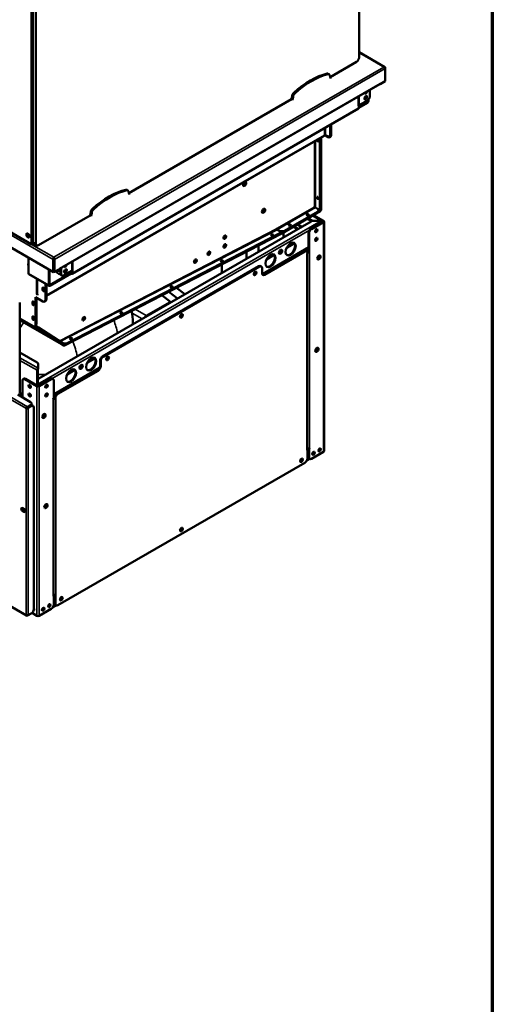
# Model space of a CAD drawing. Units: millimetres. Extents: x 65 to 5840, y 100 to 4100.
# Drawn here: x 5442 to 5840, y 2511 to 3342 of the extents above; entities that cross this region are included whole.
import ezdxf

# ---------------------------------------------------------------- set-up
doc = ezdxf.new("R2010")
doc.units = ezdxf.units.MM
doc.header["$LTSCALE"] = 20
for name, color, linetype, lineweight in [('Border (ISO)', 7, 'Continuous', 70), ('Visible (ISO)', 7, 'Continuous', 50), ('Visible Narrow (ISO)', 7, 'Continuous', 35)]:
    doc.layers.add(name, color=color, linetype=linetype, lineweight=lineweight)

# ---------------------------------------------------------------- blocks, each defined once
blk = doc.blocks.new('Borders Default Border')
at = {"layer": 'Border (ISO)', "flags": 128}
blk.add_lwpolyline([(5, 5), (5, 205), (292, 205), (292, 5), (5, 5)], dxfattribs=at)

msp = doc.modelspace()

# ---------------------------------------------------------------- linework, layer by layer
at = {"layer": 'Visible (ISO)'}
for p, q in [((4701.6, 3572.44), (5470.08, 3128.76)), ((5727.69, 3309.88), (5727.69, 3568.05)), ((5452.26, 3154.38), (5452.26, 3413.79)), ((5452.77, 3154.09), (5452.77, 3413.49)), ((5452.77, 3154.09), (5452.77, 3412.27)), ((5455.31, 3410.8), (5455.31, 3152.62)), ((5749.42, 3301.79), (5727.69, 3314.34)), ((5703.36, 3293.38), (5725.57, 3306.2)), ((5748.46, 3301.83), (5748.46, 3301.9)), ((5749.82, 3300.46), (5749.82, 3301.12)), ((5749.82, 3300.46), (5749.82, 3289.88)), ((5702.54, 3295.69), (5701.7, 3296.18)), ((5703.51, 3292.49), (5703.13, 3294.72)), ((5703.51, 3292.24), (5703.51, 3292.49)), ((5475.22, 3131.39), (5745.26, 3287.29)), ((5736.84, 3277.29), (5736.84, 3282.43)), ((5745.37, 3287.38), (5745.48, 3287.44)), ((5745.54, 3287.41), (5745.43, 3287.47)), ((5745.53, 3287.9), (5745.53, 3287.9)), ((5745.53, 3287.9), (5745.54, 3287.9)), ((5749.82, 3289.88), (5745.54, 3287.41)), ((5745.54, 3287.9), (5745.54, 3287.41)), ((5533.65, 3195.4), (5670.84, 3274.61)), ((5671.21, 3277.27), (5670.84, 3274.61)), ((5671.69, 3274.12), (5670.84, 3274.61)), ((5672.06, 3276.78), (5671.69, 3274.12)), ((5735.78, 3274.56), (5735.78, 3273.27)), ((5727.16, 3266.7), (5485.8, 3127.35)), ((5671.69, 3274.12), (5671.69, 3273.87)), ((5727.93, 3269.7), (5727.01, 3269.17)), ((5727.44, 3269.41), (5727.01, 3269.16)), ((5727.01, 3269.16), (5727.01, 3269.17)), ((5727.01, 3269.16), (5727.01, 3269.16)), ((5727.43, 3269.41), (5727.44, 3269.41)), ((5727.44, 3267.96), (5734.84, 3272.24)), ((5734.84, 3271.65), (5727.44, 3267.37)), ((5727.44, 3267.31), (5727.44, 3269.41)), ((5734.71, 3273.61), (5727.93, 3269.7)), ((5735.27, 3272.97), (5735.27, 3274.02)), ((5703.21, 3252.87), (5703.21, 3244.65)), ((5703.63, 3253.12), (5703.63, 3244.89)), ((5703.72, 3253.17), (5703.72, 3243.96)), ((5704.14, 3244.21), (5704.14, 3253.41)), ((5464.35, 3108.79), (5698.3, 3243.86)), ((5694.72, 3241.79), (5694.72, 3183.48)), ((5695.15, 3242.04), (5695.15, 3183.72)), ((5695.23, 3181.25), (5695.23, 3242.09)), ((5695.66, 3242.33), (5695.66, 3181.5)), ((5698.64, 3244.45), (5701.6, 3242.74)), ((5701.09, 3243.42), (5699.39, 3244.4)), ((5702.59, 3243.27), (5703.01, 3243.52)), ((5703.1, 3242.59), (5703.52, 3242.83)), ((5692.62, 3240.09), (5692.62, 3240.58)), ((5693.05, 3240.5), (5693.05, 3240.15)), ((5532.84, 3197.71), (5531.99, 3198.2)), ((5533.8, 3194.51), (5533.43, 3196.74)), ((5533.8, 3194.26), (5533.8, 3194.51)), ((5692.62, 3191.59), (5692.62, 3192.26)), ((5693.05, 3192), (5693.05, 3191.65)), ((5690, 3183.62), (5690.06, 3183.72)), ((5690.85, 3183.13), (5690, 3183.62)), ((5690.91, 3183.23), (5690.06, 3183.72)), ((5690.85, 3183.13), (5692.54, 3182.15)), ((5690.91, 3183.23), (5692.6, 3182.26)), ((5457.43, 3151.4), (5501.13, 3176.63)), ((5501.51, 3179.29), (5501.13, 3176.63)), ((5501.98, 3176.14), (5501.13, 3176.63)), ((5502.36, 3178.8), (5501.98, 3176.14)), ((5501.98, 3176.14), (5501.98, 3175.89)), ((5662.58, 3161.91), (5694.81, 3180.52)), ((5694.81, 3180.03), (5662.58, 3161.42)), ((5664.81, 3163.69), (5692.54, 3179.7)), ((5664.81, 3163.2), (5692.54, 3179.21)), ((5684.29, 3176.97), (5683.73, 3176.65)), ((5688.79, 3176.55), (5696.46, 3172.13)), ((5688.83, 3176.58), (5697.27, 3171.7)), ((5689.34, 3176.87), (5697.78, 3172)), ((5693.42, 3180.93), (5693.42, 3180.44)), ((5694.1, 3182.11), (5694.53, 3182.35)), ((5451.32, 3152.23), (5423.49, 3168.3)), ((5687.25, 3171.5), (5457.72, 3038.98)), ((5669.03, 3168.16), (5668.73, 3167.99)), ((5670.05, 3168.12), (5669.69, 3168.32)), ((5675.72, 3164.84), (5672.11, 3166.93)), ((5672.62, 3167.22), (5676.23, 3165.14)), ((5687.25, 3172), (5684.08, 3173.83)), ((5684.58, 3174.13), (5687.25, 3172.59)), ((5697.27, 3171.21), (5687.17, 3165.38)), ((5697.78, 3170.92), (5687.68, 3165.09)), ((5689.37, 3172.08), (5695.77, 3172.08)), ((5695.77, 3172.01), (5689.37, 3172.01)), ((5695.77, 3172.01), (5695.77, 3172.08)), ((5696.46, 3171.33), (5696.76, 3171.51)), ((5698.17, 3171.46), (5698.17, 2977.56)), ((5662.53, 3161.4), (5479.4, 3066.75)), ((5479.42, 3067.25), (5662.55, 3161.9)), ((5481.6, 3068.38), (5660.32, 3160.75)), ((5481.62, 3068.88), (5660.34, 3161.25)), ((5653.47, 3160.06), (5653.65, 3160.15)), ((5654.14, 3159.91), (5653.81, 3159.74)), ((5658.24, 3165.3), (5658.53, 3165.45)), ((5658.24, 3165.3), (5658.24, 3165.3)), ((5658.45, 3165.41), (5658.53, 3165.45)), ((5658.45, 3165.41), (5658.45, 3165.41)), ((5660.34, 3163.57), (5658.64, 3164.55)), ((5660.57, 3163.69), (5658.87, 3164.67)), ((5661.22, 3162.34), (5661.19, 3161.84)), ((5663.94, 3158.04), (5663.94, 3162.21)), ((5685.05, 3161.71), (5685.05, 3147.02)), ((5685.56, 3161.41), (5685.56, 3146.72)), ((5452.88, 3153.01), (5453.39, 3152.72)), ((5453.71, 3152.53), (5453.19, 3152.23)), ((5453.39, 3152.72), (5455.93, 3151.25)), ((5642.94, 3145.92), (5642.94, 3151.27)), ((5646.06, 3126.99), (5685.05, 3149.5)), ((5666.7, 3149.25), (5673.2, 3153)), ((5691.51, 3156.73), (5690.87, 3156.73)), ((5691.54, 3156.79), (5690.91, 3156.79)), ((5470.31, 3141.31), (5470.43, 3141.31)), ((5470.31, 3140.73), (5470.31, 3141.31)), ((5470.43, 3140.73), (5470.43, 3141.31)), ((5601.36, 3145), (5600.58, 3145.45)), ((5632.93, 3146.1), (5632.93, 3140.14)), ((5647.55, 3126.83), (5681.49, 3146.42)), ((5682, 3146.13), (5648.06, 3126.53)), ((5649.73, 3139.46), (5656.23, 3143.2)), ((5660.24, 3145.52), (5662.39, 3146.76)), ((5679.45, 3145.35), (5679.45, 3146.27)), ((5679.96, 3146.07), (5679.96, 3146.56)), ((5679.99, 3146.08), (5680.5, 3146.38)), ((5680.3, 3146.76), (5680.3, 3146.72)), ((5680.3, 3146.26), (5680.3, 3146.72)), ((5682.42, 3147.94), (5684.12, 3146.96)), ((5682.93, 3148.24), (5684.63, 3147.26)), ((5682.99, 3146.57), (5683.5, 3146.28)), ((5683.69, 3144.17), (5684.12, 3144.42)), ((5683.69, 3144.17), (5683.69, 3144.17)), ((5683.69, 3144.17), (5683.69, 3144.17)), ((5684.08, 2979.12), (5684.08, 3144.4)), ((5684.12, 3144.9), (5684.12, 3144.42)), ((5685.05, 3147.02), (5685.56, 3146.72)), ((5685.56, 3146.72), (5685.99, 3146.97)), ((5685.98, 3146.97), (5685.99, 3146.96)), ((5685.99, 3146.96), (5685.98, 3146.96)), ((5685.99, 3146.97), (5685.99, 3146.96)), ((5449.09, 3140.87), (5449.09, 3127.5)), ((5469.8, 3139.45), (5469.8, 3129.36)), ((5470.43, 3140.73), (5470.31, 3140.73)), ((5470.31, 3140.73), (5470.31, 3139.75)), ((5470.31, 3139.75), (5470.31, 3129.65)), ((5470.43, 3137.98), (5470.31, 3137.91)), ((5470.31, 3134.18), (5470.43, 3134.11)), ((5470.43, 3133.99), (5470.31, 3134.06)), ((5470.43, 3140.73), (5470.43, 3139.75)), ((5470.43, 3139.75), (5470.43, 3129.16)), ((5470.94, 3128.87), (5470.94, 3139.45)), ((5643.3, 3133.69), (5511.53, 3057.6)), ((5512.04, 3057.31), (5643.81, 3133.39)), ((5589.72, 3139.33), (5589.93, 3139.21)), ((5611.1, 3138.16), (5611.28, 3138.26)), ((5611.77, 3138.02), (5611.44, 3137.85)), ((5611.93, 3138.08), (5611.93, 3137.77)), ((5611.93, 3135.24), (5611.93, 3128.01)), ((5645.31, 3133.54), (5644.8, 3133.83)), ((5663.94, 3136.29), (5663.94, 3137.31)), ((5466.47, 3117.02), (5449.37, 3126.9)), ((5466.2, 3117.63), (5466.2, 3131)), ((5466.71, 3130.7), (5466.71, 3117.92)), ((5467.13, 3117.68), (5485.08, 3128.04)), ((5485.08, 3127.45), (5467.13, 3117.09)), ((5470.43, 3129.16), (5470.94, 3128.87)), ((5470.74, 3128.82), (5470.88, 3128.91)), ((5475.22, 3131.34), (5470.94, 3128.87)), ((5474.7, 3127.37), (5473, 3128.35)), ((5475.22, 3131.34), (5475.22, 3131.84)), ((5475.22, 3131.84), (5475.23, 3131.84)), ((5475.23, 3131.84), (5475.23, 3131.83)), ((5475.97, 3130.06), (5476.16, 3129.95)), ((5476.16, 3129.36), (5475.97, 3129.47)), ((5476.16, 3131.93), (5476.16, 3127.38)), ((5476.67, 3132.22), (5476.67, 3127.08)), ((5477.29, 3125.71), (5476.78, 3126)), ((5478.79, 3125.86), (5485.58, 3129.78)), ((5485.08, 3128.04), (5485.14, 3128)), ((5485.08, 3127.45), (5485.08, 3128.04)), ((5485.14, 3127.42), (5485.08, 3127.45)), ((5485.56, 3128.25), (5485.56, 3129.77)), ((5485.58, 3129.78), (5486.5, 3130.31)), ((5486.5, 3130.3), (5486.07, 3130.06)), ((5486.07, 3130.06), (5486.07, 3130.06)), ((5486.07, 3130.06), (5486.07, 3127.95)), ((5486.5, 3130.31), (5486.5, 3130.31)), ((5486.5, 3130.31), (5486.5, 3130.3)), ((5486.5, 3130.3), (5486.5, 3130.31)), ((5645.93, 3127.76), (5645.93, 3132.17)), ((5456.2, 3110.46), (5456.2, 3122.95)), ((5456.5, 3110.29), (5456.5, 3122.78)), ((5463.42, 3118.79), (5463.42, 3105.22)), ((5463.84, 3105.47), (5463.84, 3118.54)), ((5463.93, 3118.49), (5463.93, 3106.5)), ((5464.35, 3118.25), (5464.35, 3106.74)), ((5568.74, 3116.26), (5568.92, 3116.36)), ((5460.81, 3113.91), (5460.81, 3115.23)), ((5461.23, 3115.47), (5461.23, 3114.15)), ((5462.21, 3114.42), (5462.21, 3113.1)), ((5569.07, 3103.27), (5561.5, 3109.18)), ((5574.56, 3106.44), (5567.25, 3112.15)), ((5569.4, 3116.12), (5569.08, 3115.95)), ((5580.92, 3110.11), (5573.91, 3115.59)), ((5441.87, 3026.72), (5441.87, 3102.65)), ((5452.32, 3102.15), (5452.32, 3103.47)), ((5452.75, 3103.72), (5452.75, 3102.39)), ((5453.72, 3102.66), (5453.72, 3101.34)), ((5454.93, 3082.39), (5454.93, 3107.67)), ((5454.93, 3107.67), (5461.29, 3104)), ((5455.35, 3107.43), (5455.35, 3082.64)), ((5455.44, 3105.45), (5455.44, 3085.11)), ((5455.86, 3105.69), (5455.86, 3085.36)), ((5462.79, 3103.85), (5463.22, 3104.09)), ((5526.37, 3094.37), (5526.55, 3094.46)), ((5527.03, 3094.22), (5526.71, 3094.05)), ((5441.87, 3088.06), (5478.84, 3066.71)), ((5452.32, 3089.61), (5452.32, 3090.93)), ((5452.75, 3091.17), (5452.75, 3089.85)), ((5453.72, 3090.12), (5453.72, 3088.8)), ((5537.11, 3084.82), (5537.11, 3086.14)), ((5478.83, 3066.72), (5455.16, 3081.85)), ((5455.47, 3082.37), (5479.14, 3067.24)), ((5457.33, 3080.31), (5456.54, 3080.81)), ((5457.05, 3081.39), (5477.66, 3068.2)), ((5457.36, 3081.9), (5477.97, 3068.72)), ((5457.94, 3080), (5458.73, 3079.5)), ((5472.23, 3070.78), (5471.44, 3071.28)), ((5472.84, 3070.47), (5473.63, 3069.97)), ((5475.38, 3070.82), (5475.45, 3070.83)), ((5478.42, 3068.41), (5478.11, 3067.89)), ((5484, 3072.47), (5484.18, 3072.56)), ((5484.67, 3072.32), (5484.34, 3072.15)), ((5441.87, 3060.84), (5456.34, 3052.48)), ((5457.22, 3051.25), (5457.22, 3047.56)), ((5498.57, 3052.18), (5505.06, 3055.93)), ((5509.41, 3049.52), (5509.41, 3053.93)), ((5509.92, 3053.64), (5509.92, 3049.23)), ((5456.29, 3045.95), (5456.29, 3033.06)), ((5456.8, 3032.78), (5456.8, 3046.24)), ((5457.22, 3046.97), (5457.22, 3047.56)), ((5470.29, 3025.51), (5509.01, 3047.87)), ((5473.34, 3026.25), (5507.28, 3045.85)), ((5507.79, 3045.55), (5473.85, 3025.96)), ((5481.6, 3042.38), (5488.09, 3046.13)), ((5492.11, 3048.45), (5494.25, 3049.69)), ((5443.98, 3037.13), (5443.98, 3023.02)), ((5444.61, 3038.5), (5445.12, 3038.79)), ((5456.2, 3032.52), (5446.11, 3038.35)), ((5456.71, 3032.82), (5446.62, 3038.65)), ((5456.84, 3037.76), (5456.84, 3034.07)), ((5456.84, 3034.07), (5456.84, 3033.48)), ((5467.66, 3038.65), (5457.56, 3032.82)), ((5468.17, 3038.35), (5458.07, 3032.52)), ((5469.67, 3038.5), (5469.16, 3038.79)), ((5470.29, 3037.13), (5470.29, 3022.43)), ((5440, 3025.32), (5450.84, 3019.06)), ((5441.85, 3026.6), (5443.98, 3025.36)), ((5457.26, 3032.72), (5457.26, 3032.74)), ((5450.84, 3016.61), (5448.29, 3015.14)), ((5451.72, 3017.25), (5451.72, 3017.84)), ((5469.86, 3022.19), (5470.29, 3022.43)), ((5469.86, 3022.19), (5469.86, 3022.18)), ((5469.86, 3022.18), (5469.86, 3022.19)), ((5470.25, 2855.77), (5470.25, 3022.41)), ((5470.25, 3022.06), (5470.29, 3022.04)), ((5470.29, 3022.63), (5470.8, 3022.33)), ((5471.22, 3022.58), (5471.22, 3022.09)), ((5471.22, 3022.09), (5471.73, 3021.8)), ((5471.73, 3021.8), (5471.73, 3022.28)), ((5471.73, 3021.8), (5472.16, 3022.05)), ((5472.16, 3022.05), (5472.16, 3022.04)), ((5472.16, 3022.04), (5472.16, 3022.04)), ((5472.16, 3022.04), (5472.16, 3022.04)), ((5446.94, 3013.77), (5447.45, 3014.06)), ((5447, 3013.67), (5446.94, 3013.77)), ((5447.51, 3013.96), (5447, 3013.67)), ((5447.45, 3014.06), (5448.29, 3014.55)), ((5447.45, 3014.06), (5447.51, 3013.96)), ((5447.51, 3013.96), (5448.35, 3014.45)), ((5448.29, 3014.55), (5450.84, 3016.02)), ((5448.35, 3014.45), (5450.9, 3015.92)), ((5448.86, 3014.15), (5451.41, 3015.62)), ((5452.4, 3016.07), (5452.91, 3015.77)), ((5453.53, 3014.4), (5453.53, 2844.25)), ((5684.12, 2978.82), (5683.69, 2978.58)), ((5683.69, 2978.58), (5683.69, 2978.58)), ((5683.69, 2978.58), (5683.69, 2978.58)), ((5684.01, 2978.88), (5684.12, 2978.82)), ((5684.12, 2980), (5684.08, 2980.03)), ((5684.12, 2978.82), (5684.12, 2971.48)), ((5685.05, 2979.78), (5685.05, 2972.71)), ((5685.56, 2979.76), (5685.45, 2979.82)), ((5685.99, 2980), (5685.56, 2979.76)), ((5685.56, 2979.76), (5685.56, 2972.41)), ((5685.98, 2980), (5685.99, 2980.01)), ((5685.98, 2980), (5685.99, 2980)), ((5685.99, 2980.01), (5685.99, 2980)), ((5697.78, 2977.02), (5687.68, 2971.19)), ((5693.76, 2979.33), (5694.22, 2979.07)), ((5682, 2967.81), (5473.85, 2847.63)), ((5683.59, 2969.55), (5686.17, 2971.04)), ((5686.18, 2971.04), (5685.67, 2971.33)), ((5283.43, 2933.51), (5447.51, 2838.78)), ((5444.02, 2929.55), (5444.02, 2927.91)), ((5444.05, 2929.53), (5445.36, 2928.77)), ((5445.36, 2926.37), (5444.05, 2927.13)), ((5444.56, 2927.43), (5445.87, 2926.67)), ((5470.29, 2855.47), (5469.86, 2855.22)), ((5469.86, 2855.22), (5469.86, 2855.23)), ((5469.86, 2855.23), (5469.86, 2855.23)), ((5470.18, 2855.53), (5470.29, 2855.47)), ((5470.29, 2856.45), (5470.25, 2856.47)), ((5470.29, 2855.47), (5470.29, 2848.12)), ((5471.22, 2856.23), (5471.22, 2849.15)), ((5471.73, 2856.2), (5471.62, 2856.27)), ((5472.16, 2856.45), (5471.73, 2856.2)), ((5471.73, 2848.86), (5471.73, 2856.2)), ((5472.16, 2856.45), (5472.16, 2856.46)), ((5472.16, 2856.46), (5472.16, 2856.45)), ((5472.16, 2856.45), (5472.16, 2856.45)), ((5468.17, 2844.45), (5458.07, 2838.62)), ((5469.68, 2846.05), (5472.26, 2847.54)), ((5472.35, 2847.49), (5471.84, 2847.78)), ((5446.94, 2839.56), (5447, 2839.6)), ((5448.29, 2838.78), (5448.86, 2839.11)), ((5451.41, 2840.58), (5448.86, 2839.11)), ((5456.2, 2838.62), (5452.02, 2841.03))]:
    msp.add_line(p, q, dxfattribs=at)
msp.add_arc((5495.11, 3086.14), 42, 0, 13.53381, dxfattribs=at)
for centre, major_axis, ratio, start_param, end_param in [((5725.57, 3308.65), (-1.5, -2.6), 0.57735, 0.785398, 2.356194), ((5686.75, 3233.33), (-35.02, -60.65), 0.57735, 3.639341, 4.214641), ((5687.6, 3232.84), (-35.02, -60.65), 0.57735, 3.639341, 4.214641), ((5700.2, 3293.58), (1.5, 2.6), 0.57735, 0, 0.497748), ((5701.04, 3293.09), (1.5, 2.6), 0.57735, 5.67232, 6.780934), ((5744.6, 3288.43), (0.66, -1.14), 0.57735, 0, 0.785398), ((5673.3, 3278.05), (-1.5, -2.6), 0.57735, 4.214641, 5.323254), ((5674.15, 3277.56), (-1.5, -2.6), 0.57735, 4.214641, 5.323254), ((5733.36, 3280.79), (-0.82, -1.43), 0.57735, 5.778276, 8.358891), ((5732.85, 3281.09), (-0.82, -1.43), 0.57735, 0.313674, 1.562157), ((5732.85, 3276.19), (-0.82, -1.43), 0.57735, 0.313674, 2.827918), ((5734.71, 3276.06), (-1.5, -2.6), 0.57735, 0.785398, 2.356194), ((5726.5, 3267.84), (0.66, -1.14), 0.57735, 0, 0.785398), ((5734.84, 3272.73), (-0.66, -1.14), 0.57735, 0.785398, 2.356194), ((5734.84, 3272.73), (0.3, 0.52), 0.57735, 3.926991, 5.497787), ((5698.97, 3244.16), (-0.6, 0), 0.57735, 3.926991, 5.497787), ((5701.09, 3245.87), (1.5, -2.6), 0.57735, 5.497787, 7.068583), ((5701.6, 3245.19), (1.5, -2.6), 0.57735, 5.497787, 7.068583), ((5701.51, 3246.12), (1.5, -2.6), 0.57735, 0, 0.785398), ((5702.02, 3245.43), (1.5, -2.6), 0.57735, 0, 0.785398), ((5692.82, 3239.87), (0.495, -0.857), 0.57735, 3.913829, 8.652541), ((5693.24, 3240.12), (0.495, -0.857), 0.57735, 3.913829, 5.840298), ((5693.75, 3239.75), (0.495, -0.857), 0.57735, 3.926991, 4.998224), ((5630.09, 3203.82), (-0.96, -1.66), 0.57735, 0.648711, 2.462197), ((5629.79, 3203.99), (0.96, 1.66), 0.57735, 4.009705, 5.390544), ((5630.83, 3203.35), (-0.96, -1.66), 0.57735, 0.22281, 2.918783), ((5517.04, 3135.35), (-35.02, -60.65), 0.57735, 3.639341, 4.214641), ((5517.89, 3134.86), (-35.02, -60.65), 0.57735, 3.639341, 4.214641), ((5530.49, 3195.6), (1.5, 2.6), 0.57735, 0, 0.497748), ((5531.34, 3195.11), (1.5, 2.6), 0.57735, 5.67232, 6.780934), ((5693.24, 3191.62), (0.495, -0.857), 0.57735, 3.584479, 5.840298), ((5693.75, 3191.25), (0.495, -0.857), 0.57735, 3.926991, 4.998224), ((5692.6, 3184.7), (1.5, -2.6), 0.57735, 5.497787, 7.068583), ((5693.03, 3184.95), (1.5, -2.6), 0.57735, 0, 0.785398), ((5503.6, 3180.07), (-1.5, -2.6), 0.57735, 4.214641, 5.323254), ((5504.44, 3179.58), (-1.5, -2.6), 0.57735, 4.214641, 5.323254), ((5646.02, 3181.16), (-0.96, -1.66), 0.57735, 0.66711, 2.474482), ((5645.72, 3181.33), (0.96, 1.66), 0.57735, 4.025777, 5.399001), ((5646.78, 3180.72), (-0.96, -1.66), 0.57735, 0.22281, 2.918783), ((5684.27, 3176.64), (-0.99, 0), 0.57735, 3.584479, 5.840298), ((5684.99, 3176.56), (-0.99, 0), 0.57735, 4.909235, 5.497787), ((5690.42, 3180.93), (3, 0), 0.57735, 5.497787, 7.068583), ((5690.42, 3180.44), (3, 0), 0.57735, 5.497787, 6.283185), ((5694.81, 3181.01), (-0.6, -1.04), 0.57735, 0.785398, 2.356194), ((5694.81, 3181.01), (0.3, 0.52), 0.57735, 3.926991, 5.497787), ((5669.27, 3167.98), (-0.99, 0), 0.57735, 3.584479, 5.840298), ((5669.73, 3167.75), (-0.99, 0), 0.57735, 4.311822, 5.497787), ((5689.37, 3173.81), (-3, 0), 0.57735, 0.785398, 1.570796), ((5689.37, 3170.28), (3, 0), 0.57735, 1.570796, 2.356194), ((5689.37, 3173.22), (3, 0), 0.57735, 3.926991, 4.158137), ((5695.83, 3170.97), (1.32, 0), 0.57735, 0.208467, 0.785398), ((5696.85, 3171.46), (0.6, 0), 0.57735, 5.497787, 7.068583), ((5696.85, 3171.46), (1.32, 0), 0.57735, 5.497787, 7.068583), ((5449.08, 3159.99), (0.96, -1.66), 0.57735, 3.409968, 6.01481), ((5449.29, 3160.36), (0.96, -1.66), 0.57735, 3.718496, 5.961301), ((5450.14, 3160.85), (0.96, -1.66), 0.57735, 4.269371, 5.28182), ((5614.11, 3158.43), (-0.82, -1.43), 0.57735, 0.260051, 2.881542), ((5654.26, 3159.71), (-0.989, 0.044), 0.546343, 3.624725, 5.800053), ((5654.84, 3159.51), (-0.989, 0.044), 0.546343, 4.572386, 5.522632), ((5658.66, 3165.05), (-0.275, 0.533), 0.606775, 0.812985, 2.383782), ((5658.87, 3165.16), (-0.3, 0.52), 0.57735, 0.785398, 2.356194), ((5658.2, 3161.97), (3, -0.13), 0.546343, 5.522632, 6.283185), ((5658.22, 3162.48), (3, -0.13), 0.546343, 5.522632, 7.093428), ((5662.69, 3164.92), (-3, 0), 0.57735, 0.785398, 2.356194), ((5662.69, 3164.43), (3, 0), 0.57735, 4.114847, 5.497787), ((5662.58, 3162.4), (-0.6, -1.04), 0.57735, 0.733038, 0.785398), ((5662.58, 3162.4), (0.3, 0.52), 0.57735, 3.874631, 3.926991), ((5687.17, 3162.93), (-1.5, -2.6), 0.57735, 3.926991, 5.497787), ((5687.68, 3162.64), (1.5, 2.6), 0.57735, 0.785398, 2.356194), ((5690.65, 3164.3), (-0.75, -1.3), 0.57735, 0.72611, 2.372936), ((5691.12, 3164.23), (-0.74, 1.27), 0.57735, 1.867021, 2.101288), ((5691.16, 3164.21), (-0.75, 1.3), 0.57735, 1.831865, 2.058306), ((5691.12, 3163.99), (-0.73, -1.27), 0.57735, 0.353665, 2.787928), ((5691.63, 3164.52), (0.74, -1.27), 0.57735, 4.706159, 5.120048), ((5690.65, 3163.91), (-0.75, 1.3), 0.57735, 4.53424, 4.905143), ((5452.26, 3152.77), (-1.32, 0), 0.57735, 0.785398, 2.356194), ((5454.38, 3155.61), (-1.5, -2.6), 0.57735, 5.497787, 6.283185), ((5454.89, 3155.31), (-1.5, -2.6), 0.57735, 5.497787, 6.283185), ((5454.89, 3155.31), (-1.5, -2.6), 0.57735, 5.497787, 6.283185), ((5457.43, 3153.85), (-1.5, -2.6), 0.57735, 5.497787, 7.068583), ((5614.11, 3151.08), (-0.82, -1.43), 0.57735, 0.260051, 2.881542), ((5669.52, 3148.43), (3, 5.2), 0.57735, 3.226548, 6.19823), ((5690.65, 3156.96), (-0.75, -1.3), 0.57735, 0.72611, 2.372936), ((5691.12, 3156.64), (-0.73, -1.27), 0.57735, 0.353665, 2.787928), ((5600.37, 3145.15), (0.82, 1.43), 0.57735, 3.638278, 5.734216), ((5600.67, 3144.98), (0.82, 1.43), 0.57735, 3.425858, 5.91718), ((5600.75, 3144.88), (-0.82, -1.43), 0.57735, 0.260051, 2.881542), ((5652.55, 3138.63), (3, 5.2), 0.57735, 3.226548, 6.19823), ((5661.04, 3146.13), (0.96, 1.66), 0.57735, 3.409968, 6.01481), ((5681.49, 3143.48), (-1.5, 2.6), 0.57735, 5.725586, 6.840784), ((5682.42, 3145.49), (-1.5, 2.6), 0.57735, 0.767491, 0.785398), ((5682, 3143.78), (-1.5, 2.6), 0.57735, 5.72545, 6.283185), ((5681.49, 3143.97), (1.5, 2.6), 0.57735, 0, 0.785398), ((5682, 3143.68), (1.5, 2.6), 0.57735, 5.497787, 7.068583), ((5682.42, 3145.49), (1.5, -2.6), 0.57735, 2.356194, 2.374102), ((5682.93, 3145.79), (-1.5, 2.6), 0.57735, 5.497787, 5.515694), ((5682.76, 3144.71), (1.32, 0), 0.57735, 5.497787, 5.59317), ((5685.05, 3147.5), (1.32, 0), 0.57735, 3.926991, 5.031022), ((5685.05, 3147.5), (0.6, 0), 0.57735, 3.926991, 4.712389), ((5685.05, 3147.5), (1.32, 0), 0.57735, 5.402405, 5.497787), ((5693.32, 3141.4), (-0.96, -1.66), 0.57735, 0.268375, 2.873218), ((5450.14, 3134.45), (-0.96, 1.66), 0.57735, 0.090792, 1.480004), ((5480.15, 3134.6), (-0.82, -1.43), 0.57735, 5.778276, 8.358891), ((5479.64, 3134.9), (-0.82, -1.43), 0.57735, 0.313674, 1.562157), ((5588.76, 3138.6), (0.82, 1.43), 0.57735, 3.75523, 5.614056), ((5589.27, 3138.3), (-0.82, -1.43), 0.57735, 0.236951, 2.631607), ((5589.3, 3138.22), (-0.82, -1.43), 0.57735, 0.260051, 2.881542), ((5611.89, 3137.81), (-0.989, 0.044), 0.546343, 3.624725, 5.800053), ((5612.47, 3137.61), (-0.989, 0.044), 0.546343, 4.572386, 5.522632), ((5643.3, 3131.24), (1.5, 2.6), 0.57735, 0, 0.785398), ((5643.81, 3130.94), (1.5, 2.6), 0.57735, 5.497787, 7.068583), ((5450.03, 3128.04), (-0.66, -1.14), 0.57735, 5.497787, 6.283185), ((5470.74, 3129.9), (-0.66, -1.14), 0.57735, 5.497787, 7.068583), ((5470.74, 3129.9), (-0.3, -0.52), 0.57735, 5.497787, 6.268869), ((5474.49, 3129.2), (-2.1, 0), 0.57735, 3.926991, 7.068583), ((5474.49, 3128.62), (-2.1, 0), 0.57735, 3.926991, 6.038309), ((5476.19, 3128.22), (-2.1, 0), 0.57735, 0.785398, 1.571953), ((5474.29, 3132.37), (-0.66, 1.14), 0.57735, 3.831608, 3.926991), ((5478.28, 3128.6), (-1.5, -2.6), 0.57735, 5.497787, 6.283185), ((5478.79, 3128.31), (-1.5, -2.6), 0.57735, 5.497787, 7.068583), ((5479.64, 3130), (-0.82, -1.43), 0.57735, 0.313674, 2.827918), ((5485.14, 3128.49), (0.3, -0.52), 0.57735, 5.497787, 7.068583), ((5485.14, 3128.49), (0.66, -1.14), 0.57735, 5.497787, 7.068583), ((5639.57, 3128), (-0.54, -0.935), 0.57735, 6.054861, 9.573144), ((5639.06, 3128.3), (-0.54, -0.935), 0.57735, 0.643484, 2.457298), ((5639.57, 3127.95), (-0.82, -1.43), 0.57735, 0.313674, 2.827918), ((5648.06, 3128.98), (-1.5, -2.6), 0.57735, 5.497787, 7.068583), ((5647.55, 3129.28), (-1.5, -2.6), 0.57735, 0.170531, 0.785398), ((5467.13, 3118.17), (-0.66, -1.14), 0.57735, 5.497787, 7.068583), ((5467.13, 3118.17), (-0.3, -0.52), 0.57735, 5.497787, 7.068583), ((5569.52, 3115.91), (-0.989, 0.044), 0.546343, 3.624725, 5.800053), ((5570.1, 3115.71), (-0.989, 0.044), 0.546343, 4.572386, 5.522632), ((5458.32, 3111.69), (-1.5, -2.6), 0.57735, 5.497787, 5.948814), ((5458.62, 3111.52), (-1.5, -2.6), 0.57735, 5.497787, 5.948814), ((5461.51, 3114.82), (-0.495, 0.857), 0.57735, 3.926991, 7.068583), ((5461.51, 3113.5), (0.495, -0.857), 0.57735, 3.926991, 7.068583), ((5461.93, 3115.07), (0.495, -0.857), 0.57735, 3.584479, 3.926991), ((5461.93, 3113.75), (0.495, -0.857), 0.57735, 3.926991, 5.840298), ((5462.02, 3114.95), (-0.495, 0.857), 0.57735, 0.292765, 2.632421), ((5462.44, 3115.19), (0.495, -0.857), 0.57735, 4.112718, 5.139649), ((5440.55, 3102.65), (1.32, 0), 0.57735, 5.497787, 7.068583), ((5453.02, 3103.07), (-0.495, 0.857), 0.57735, 3.926991, 7.068583), ((5453.02, 3101.74), (0.495, -0.857), 0.57735, 3.926991, 7.068583), ((5453.45, 3103.31), (0.495, -0.857), 0.57735, 3.584479, 3.926991), ((5453.45, 3101.99), (0.495, -0.857), 0.57735, 3.926991, 5.840298), ((5453.53, 3102.7), (-0.495, 0.857), 0.57735, 5.74864, 8.915606), ((5453.95, 3102.94), (0.495, -0.857), 0.57735, 3.584479, 5.15795), ((5453.32, 3106.67), (1.5, -2.6), 0.57735, 0.785398, 1.069192), ((5453.74, 3106.92), (-1.5, 2.6), 0.57735, 3.926991, 4.555926), ((5461.29, 3106.45), (1.5, -2.6), 0.57735, 5.497787, 7.068583), ((5461.72, 3106.69), (1.5, -2.6), 0.57735, 0, 0.785398), ((5462.23, 3107.97), (1.5, -2.6), 0.57735, 0.077838, 0.785398), ((5461.8, 3107.72), (1.5, -2.6), 0.57735, 0.501604, 0.785398), ((5453.02, 3090.53), (-0.495, 0.857), 0.57735, 3.926991, 7.068583), ((5453.45, 3090.77), (0.495, -0.857), 0.57735, 3.584479, 3.926991), ((5527.15, 3094.01), (-0.989, 0.044), 0.546343, 3.624725, 5.800053), ((5527.73, 3093.82), (-0.989, 0.044), 0.546343, 4.572386, 5.522632), ((5577.42, 3092.12), (-0.54, -0.935), 0.57735, 6.054861, 9.573144), ((5576.91, 3092.41), (-0.54, -0.935), 0.57735, 0.643484, 2.457298), ((5577.42, 3092.07), (-0.82, -1.43), 0.57735, 0.313674, 2.827918), ((5453.02, 3089.2), (0.495, -0.857), 0.57735, 3.926991, 7.068583), ((5453.45, 3089.45), (0.495, -0.857), 0.57735, 3.926991, 5.840298), ((5453.53, 3090.13), (-0.495, 0.857), 0.57735, 5.71025, 8.915606), ((5453.95, 3090.38), (0.495, -0.857), 0.57735, 3.584479, 5.15795), ((5453.74, 3086.58), (1.5, -2.6), 0.57735, 0.077915, 0.785398), ((5453.32, 3086.34), (1.5, -2.6), 0.57735, 0.501604, 0.785398), ((5455.23, 3083.13), (-2.58, 1.54), 0.021373, 3.757234, 4.67834), ((5494.7, 3089.98), (0.82, 1.43), 0.57735, 3.75523, 5.614056), ((5495.21, 3089.69), (-0.82, -1.43), 0.57735, 0.236951, 2.631607), ((5495.24, 3089.61), (-0.82, -1.43), 0.57735, 0.260051, 2.881542), ((5455.78, 3082.88), (-0.6, -1.04), 0.57735, 5.497787, 6.257005), ((5455.78, 3082.88), (-0.3, -0.52), 0.57735, 5.497787, 6.257005), ((5454.93, 3082.61), (2.58, -1.54), 0.021373, 0.615641, 1.255292), ((5457.24, 3080.41), (-0.85, 0.508), 0.021373, 3.757234, 6.898827), ((5458.03, 3079.9), (0.85, -0.508), 0.021373, 3.757234, 6.898827), ((5472.14, 3070.88), (-0.85, 0.508), 0.021373, 3.757234, 6.898827), ((5472.93, 3070.37), (0.85, -0.508), 0.021373, 3.757234, 6.898827), ((5475.8, 3070.58), (0.029, 0.638), 0.728061, 1.210392, 1.902713), ((5475.88, 3070.58), (0.029, 0.638), 0.728061, 1.210392, 2.007094), ((5475.54, 3069.43), (2.58, -1.54), 0.021373, 6.259176, 6.898827), ((5479.5, 3070.11), (-3, 0.13), 0.546343, 1.016645, 2.381039), ((5475.85, 3069.94), (2.58, -1.54), 0.021373, 0, 0.615641), ((5479.48, 3069.61), (3, -0.13), 0.546343, 4.319631, 5.522632), ((5479.44, 3067.75), (-0.6, -1.04), 0.57735, 6.257005, 7.016224), ((5479.44, 3067.75), (-0.3, -0.52), 0.57735, 6.257005, 7.016224), ((5484.78, 3072.12), (-0.989, 0.044), 0.546343, 3.624725, 5.800053), ((5485.37, 3071.92), (-0.989, 0.044), 0.546343, 4.572386, 5.522632), ((5691.63, 3063.43), (-0.96, -1.66), 0.57735, 0.268375, 2.873218), ((5454.22, 3051.25), (3, 0), 0.57735, 0, 0.785398), ((5492.9, 3049.06), (0.96, 1.66), 0.57735, 3.409968, 6.01481), ((5501.39, 3051.36), (3, 5.2), 0.57735, 3.226548, 6.19823), ((5511.53, 3055.16), (-1.5, -2.6), 0.57735, 3.926991, 5.497787), ((5512.04, 3054.86), (1.5, 2.6), 0.57735, 0.785398, 2.356194), ((5515.26, 3056.23), (-0.54, -0.935), 0.57735, 6.054861, 9.573144), ((5514.75, 3056.53), (-0.54, -0.935), 0.57735, 0.643484, 2.457298), ((5515.26, 3056.18), (-0.82, -1.43), 0.57735, 0.313674, 2.827918), ((5457.22, 3046.48), (-0.66, -1.14), 0.57735, 3.926991, 5.497787), ((5457.22, 3046.48), (0.3, 0.52), 0.57735, 0.785398, 2.356194), ((5484.42, 3041.56), (3, 5.2), 0.57735, 3.226548, 6.19823), ((5507.28, 3048.3), (-1.5, -2.6), 0.57735, 0.785398, 2.356194), ((5507.79, 3048), (1.5, 2.6), 0.57735, 3.926991, 5.497787), ((5446.11, 3035.9), (-1.5, 2.6), 0.57735, 5.497787, 7.068583), ((5446.62, 3036.2), (-1.5, 2.6), 0.57735, 5.497787, 6.283185), ((5450.56, 3032.69), (-0.74, 1.27), 0.57735, 0.353665, 2.787928), ((5451.07, 3032.94), (0.75, -1.3), 0.57735, 3.867703, 5.514529), ((5459.84, 3037.76), (-3, 0), 0.57735, 5.497787, 6.283185), ((5456.84, 3032.99), (0.66, -1.14), 0.57735, 1.174836, 2.356194), ((5456.84, 3032.99), (0.3, -0.52), 0.57735, 0.785398, 2.356194), ((5463.2, 3032.99), (-0.75, -1.3), 0.57735, 0.766206, 2.375387), ((5463.71, 3032.69), (-0.73, -1.27), 0.57735, 0.353665, 2.787928), ((5467.66, 3036.2), (1.5, 2.6), 0.57735, 0, 0.785398), ((5468.17, 3035.9), (1.5, 2.6), 0.57735, 5.497787, 7.068583), ((5440.55, 3026.72), (1.32, 0), 0.57735, 5.497787, 6.283185), ((5450.56, 3025.34), (-0.74, 1.27), 0.57735, 0.353665, 2.787928), ((5451.07, 3025.59), (0.75, -1.3), 0.57735, 3.867703, 5.514529), ((5457.14, 3033.06), (-1.32, 0), 0.57735, 0.785398, 2.356194), ((5457.14, 3033.06), (-0.6, 0), 0.57735, 0.785398, 2.356194), ((5463.2, 3025.64), (-0.75, -1.3), 0.57735, 0.766206, 2.375387), ((5463.71, 3025.34), (-0.73, -1.27), 0.57735, 0.353665, 2.787928), ((5473.34, 3023.8), (-1.5, -2.6), 0.57735, 3.926991, 5.497787), ((5473.85, 3023.51), (1.5, 2.6), 0.57735, 0.785398, 2.356194), ((5448.72, 3017.84), (3, 0), 0.57735, 5.497787, 7.068583), ((5448.72, 3017.25), (3, 0), 0.57735, 5.497787, 6.283185), ((5468.93, 3022.72), (1.32, 0), 0.57735, 5.497787, 5.59317), ((5471.22, 3022.58), (1.32, 0), 0.57735, 3.926991, 5.031022), ((5471.22, 3022.58), (0.6, 0), 0.57735, 3.926991, 4.712389), ((5471.22, 3022.58), (1.32, 0), 0.57735, 5.402405, 5.497787), ((5450.9, 3013.47), (1.5, 2.6), 0.57735, 0, 0.785398), ((5451.41, 3013.18), (1.5, 2.6), 0.57735, 5.497787, 7.068583), ((5461.51, 3007.56), (-0.96, -1.66), 0.57735, 0.268375, 2.873218), ((5452.26, 3007.27), (0.96, -1.66), 0.57735, 0.429977, 1.140819), ((5682.76, 2979.12), (1.32, 0), 0.57735, 5.497787, 6.283185), ((5685.05, 2980.54), (-1.32, 0), 0.57735, 0.785398, 2.356194), ((5688.28, 2976.38), (0.75, 1.3), 0.57735, 3.907799, 5.516979), ((5688.79, 2976.09), (-0.73, -1.27), 0.57735, 0.353665, 2.787928), ((5693.37, 2979.32), (0.75, 1.3), 0.57735, 3.907799, 5.516979), ((5693.88, 2979.03), (-0.73, -1.27), 0.57735, 0.353665, 2.787928), ((5692.37, 2977.62), (3, 0), 0.57735, 0.924674, 1.125538), ((5696.85, 2977.56), (1.32, 0), 0.57735, 5.497787, 6.283185), ((5678.6, 2970.21), (0.54, 0.935), 0.57735, 2.90323, 6.521548), ((5678.09, 2970.5), (0.54, 0.935), 0.57735, 3.771477, 5.653301), ((5678.6, 2970.21), (-0.82, -1.43), 0.57735, 0.313674, 2.827918), ((5682, 2970.26), (-1.5, -2.6), 0.57735, 0.785398, 2.356194), ((5687.17, 2973.93), (-1.5, -2.6), 0.57735, 5.497787, 6.283185), ((5687.68, 2973.64), (-1.5, -2.6), 0.57735, 5.497787, 7.068583), ((5444.05, 2928.33), (-0.74, 1.27), 0.57735, 5.497787, 8.63938), ((5444.56, 2928.63), (-0.74, 1.27), 0.57735, 0.353665, 2.356194), ((5443.98, 2927.54), (-2.88, 0), 0.57735, 4.699317, 4.87485), ((5445.36, 2927.57), (0.74, -1.27), 0.57735, 5.497787, 8.63938), ((5445.87, 2927.87), (0.73, -1.27), 0.57735, 5.497787, 5.929521), ((5463.2, 2931.55), (-0.96, -1.66), 0.57735, 0.268375, 2.873218), ((5577.42, 2911.79), (0.54, 0.935), 0.57735, 2.90323, 6.521548), ((5576.91, 2912.08), (0.54, 0.935), 0.57735, 3.771477, 5.653301), ((5577.42, 2911.79), (-0.82, -1.43), 0.57735, 0.313674, 2.827918), ((5468.93, 2855.77), (1.32, 0), 0.57735, 5.497787, 6.283185), ((5471.22, 2856.99), (-1.32, 0), 0.57735, 0.785398, 2.356194), ((5476.23, 2853.37), (0.54, 0.935), 0.57735, 2.90323, 6.521548), ((5475.72, 2853.66), (0.54, 0.935), 0.57735, 3.771477, 5.653301), ((5476.23, 2853.37), (-0.82, -1.43), 0.57735, 0.313674, 2.827918), ((5451.41, 2843.03), (-1.5, -2.6), 0.57735, 0.785398, 2.356194), ((5452.81, 2844.25), (0.74, -1.27), 0.57735, 5.952538, 7.87252), ((5453.32, 2844.55), (0.74, -1.27), 0.57735, 5.570774, 5.929521), ((5453.83, 2844.84), (0.75, -1.3), 0.57735, 5.189395, 5.516979), ((5460.45, 2844.84), (0.75, 1.3), 0.57735, 3.907799, 5.516979), ((5460.96, 2844.55), (-0.73, -1.27), 0.57735, 0.353665, 2.787928), ((5465.54, 2847.78), (0.75, 1.3), 0.57735, 3.907799, 5.516979), ((5466.05, 2847.49), (-0.73, -1.27), 0.57735, 0.353665, 2.787928), ((5468.17, 2846.9), (-1.5, -2.6), 0.57735, 0.785398, 2.356194), ((5473.34, 2850.38), (-1.5, -2.6), 0.57735, 5.497787, 6.283185), ((5473.85, 2850.08), (-1.5, -2.6), 0.57735, 5.497787, 7.068583), ((5457.14, 2839.16), (-1.32, 0), 0.57735, 0.785398, 2.356194)]:
    msp.add_ellipse(centre, major_axis=major_axis, ratio=ratio, start_param=start_param, end_param=end_param, dxfattribs=at)
for centre, major_axis, ratio in [((5733.36, 3275.89), (0.82, 1.43), 0.57735), ((5631.25, 3203.1), (-0.96, -1.66), 0.57735), ((5692.82, 3191.37), (-0.495, 0.857), 0.57735), ((5647.21, 3180.47), (-0.96, -1.66), 0.57735), ((5684.27, 3177.13), (-0.99, 0), 0.57735), ((5669.27, 3168.47), (-0.99, 0), 0.57735), ((5448.57, 3159.7), (-0.96, 1.66), 0.57735), ((5614.54, 3158.18), (0.82, 1.43), 0.57735), ((5654.28, 3160.21), (-0.989, 0.044), 0.546343), ((5691.63, 3163.69), (0.73, 1.27), 0.57735), ((5691.63, 3156.34), (0.73, 1.27), 0.57735), ((5614.54, 3150.83), (0.82, 1.43), 0.57735), ((5670.03, 3148.14), (-3, -5.2), 0.57735), ((5601.17, 3144.63), (0.82, 1.43), 0.57735), ((5653.06, 3138.34), (-3, -5.2), 0.57735), ((5661.55, 3145.84), (-0.96, -1.66), 0.57735), ((5693.83, 3141.11), (0.96, 1.66), 0.57735), ((5589.72, 3137.98), (-0.82, -1.43), 0.57735), ((5611.91, 3138.31), (-0.989, 0.044), 0.546343), ((5480.15, 3129.7), (-0.82, -1.43), 0.57735), ((5640.08, 3127.66), (0.82, 1.43), 0.57735), ((5569.54, 3116.41), (-0.989, 0.044), 0.546343), ((5527.17, 3094.52), (-0.989, 0.044), 0.546343), ((5577.92, 3091.78), (0.82, 1.43), 0.57735), ((5495.66, 3089.37), (-0.82, -1.43), 0.57735), ((5484.81, 3072.62), (-0.989, 0.044), 0.546343), ((5692.14, 3063.14), (0.96, 1.66), 0.57735), ((5493.41, 3048.76), (-0.96, -1.66), 0.57735), ((5501.9, 3051.06), (-3, -5.2), 0.57735), ((5515.77, 3055.89), (0.82, 1.43), 0.57735), ((5484.93, 3041.27), (-3, -5.2), 0.57735), ((5450.05, 3032.4), (-0.74, 1.27), 0.57735), ((5464.22, 3032.4), (-0.73, -1.27), 0.57735), ((5450.05, 3025.05), (-0.74, 1.27), 0.57735), ((5464.22, 3025.05), (-0.73, -1.27), 0.57735), ((5462.02, 3007.27), (-0.96, -1.66), 0.57735), ((5689.29, 2975.79), (0.73, 1.27), 0.57735), ((5694.39, 2978.73), (0.73, 1.27), 0.57735), ((5679.11, 2969.91), (0.82, 1.43), 0.57735), ((5463.71, 2931.26), (-0.96, -1.66), 0.57735), ((5577.92, 2911.49), (0.82, 1.43), 0.57735), ((5476.74, 2853.07), (0.82, 1.43), 0.57735), ((5461.46, 2844.25), (-0.73, -1.27), 0.57735), ((5466.56, 2847.19), (-0.73, -1.27), 0.57735)]:
    msp.add_ellipse(centre, major_axis=major_axis, ratio=ratio, dxfattribs=at)
for points, knots in [([(5749.82, 3301.12), (5749.82, 3301.51), (5749.52, 3301.83), (5749.08, 3301.92), (5748.89, 3301.95), (5748.68, 3301.95), (5748.46, 3301.9)], [-3.141593, -3.141593, -3.141593, -3.141593, -2.04607, -2.04607, -2.04607, -1.570796, -1.570796, -1.570796, -1.570796]), ([(5748.46, 3301.83), (5748.96, 3301.73), (5749.44, 3301.39), (5749.67, 3300.99), (5749.77, 3300.81), (5749.82, 3300.63), (5749.82, 3300.46)], [1.570796, 1.570796, 1.570796, 1.570796, 2.666319, 2.666319, 2.666319, 3.141593, 3.141593, 3.141593, 3.141593]), ([(5695.77, 3172.08), (5696.13, 3172.27), (5696.48, 3172.22), (5696.65, 3171.94), (5696.72, 3171.82), (5696.76, 3171.68), (5696.76, 3171.51)], [0, 0, 0, 0, 1.109068, 1.109068, 1.109068, 1.570796, 1.570796, 1.570796, 1.570796]), ([(5696.67, 3170.87), (5696.58, 3171.15), (5696.41, 3171.44), (5696.2, 3171.67), (5696.07, 3171.81), (5695.92, 3171.93), (5695.77, 3172.01)], [0.389438, 0.389438, 0.389438, 0.389438, 1.109068, 1.109068, 1.109068, 1.570796, 1.570796, 1.570796, 1.570796]), ([(5470.31, 3141.31), (5470.13, 3141.03), (5469.95, 3140.51), (5469.86, 3140.03), (5469.82, 3139.82), (5469.8, 3139.62), (5469.8, 3139.45)], [1.570796, 1.570796, 1.570796, 1.570796, 2.666319, 2.666319, 2.666319, 3.141593, 3.141593, 3.141593, 3.141593]), ([(5470.94, 3139.45), (5470.94, 3139.85), (5470.83, 3140.4), (5470.67, 3140.84), (5470.6, 3141.02), (5470.51, 3141.19), (5470.43, 3141.31)], [-3.141593, -3.141593, -3.141593, -3.141593, -2.04607, -2.04607, -2.04607, -1.570796, -1.570796, -1.570796, -1.570796]), ([(5448.29, 3015.14), (5447.95, 3014.94), (5447.53, 3014.57), (5447.23, 3014.21), (5447.11, 3014.05), (5447, 3013.9), (5446.94, 3013.77)], [-3.141593, -3.141593, -3.141593, -3.141593, -2.04607, -2.04607, -2.04607, -1.570796, -1.570796, -1.570796, -1.570796]), ([(5447, 3013.67), (5447.34, 3013.65), (5447.87, 3013.75), (5448.33, 3013.91), (5448.53, 3013.99), (5448.72, 3014.07), (5448.86, 3014.15)], [1.570796, 1.570796, 1.570796, 1.570796, 2.666319, 2.666319, 2.666319, 3.141593, 3.141593, 3.141593, 3.141593]), ([(5446.94, 2839.56), (5447.09, 2839.08), (5447.45, 2838.72), (5447.82, 2838.68), (5447.98, 2838.66), (5448.15, 2838.69), (5448.29, 2838.78)], [1.570796, 1.570796, 1.570796, 1.570796, 2.666319, 2.666319, 2.666319, 3.141593, 3.141593, 3.141593, 3.141593]), ([(5448.86, 2839.11), (5448.52, 2838.91), (5447.99, 2838.94), (5447.53, 2839.18), (5447.33, 2839.29), (5447.14, 2839.43), (5447, 2839.6)], [-3.141593, -3.141593, -3.141593, -3.141593, -2.04607, -2.04607, -2.04607, -1.570796, -1.570796, -1.570796, -1.570796])]:
    msp.add_open_spline(points, degree=3, knots=knots, dxfattribs=at)
for points in [[(5698.32, 3243.87), (5698.31, 3243.86), (5698.31, 3243.86), (5698.3, 3243.86)], [(5698.54, 3244.4), (5698.52, 3244.15), (5698.43, 3243.99), (5698.32, 3243.87)]]:
    msp.add_open_spline(points, degree=3, dxfattribs=at)
at = {"layer": 'Visible Narrow (ISO)'}
for p, q in [((5469.8, 3139.45), (4701.33, 3583.13)), ((4701.33, 3573.04), (5469.8, 3129.36)), ((5451.32, 3391.2), (5451.32, 3152.23)), ((5748.46, 3301.9), (5727.69, 3313.89)), ((5470.43, 3141.31), (5748.46, 3301.83)), ((5749.82, 3300.46), (5470.94, 3139.45)), ((5749.65, 3301.02), (5749.82, 3301.12)), ((5701.65, 3295.78), (5700.8, 3296.27)), ((5475.23, 3131.83), (5745.53, 3287.9)), ((5672.06, 3276.78), (5671.21, 3277.27)), ((5673.55, 3279.56), (5672.7, 3280.05)), ((5727.01, 3269.17), (5727.01, 3276.76)), ((5727.93, 3277.28), (5727.93, 3269.7)), ((5486.07, 3127.95), (5727.44, 3267.31)), ((5734.84, 3272.24), (5733.59, 3272.96)), ((5734.44, 3273.45), (5735.27, 3272.97)), ((5698.54, 3250.18), (5698.54, 3244.4)), ((5699.39, 3250.67), (5699.39, 3244.4)), ((5698.54, 3244.4), (5464.35, 3109.19)), ((5703.63, 3244.89), (5703.21, 3244.65)), ((5704.14, 3244.21), (5703.72, 3243.96)), ((5690.06, 3239.1), (5690.06, 3183.72)), ((5690.91, 3183.23), (5690.91, 3239.59)), ((5693.05, 3240.15), (5692.69, 3239.94)), ((5531.94, 3197.8), (5531.09, 3198.29)), ((5693.05, 3191.65), (5692.69, 3191.44)), ((5690, 3183.62), (5658.53, 3165.45)), ((5690.85, 3183.13), (5658.87, 3164.67)), ((5695.15, 3183.72), (5694.72, 3183.48)), ((5502.36, 3178.8), (5501.51, 3179.29)), ((5503.84, 3181.58), (5502.99, 3182.07)), ((5684.29, 3176.97), (5684.29, 3177.21)), ((5695.77, 3172.08), (5688.4, 3176.33)), ((5692.54, 3179.7), (5692.54, 3179.21)), ((5693.32, 3181.38), (5694.81, 3180.52)), ((5693.91, 3182.02), (5695.23, 3181.25)), ((5695.77, 3172.01), (5456.84, 3034.07)), ((5669.03, 3168.16), (5669.03, 3168.53)), ((5678.77, 3166.61), (5675.17, 3168.69)), ((5679.62, 3167.1), (5676.01, 3169.18)), ((5687.25, 3172.59), (5687.25, 3172)), ((5689.37, 3172.01), (5689.37, 3172.08)), ((5697.78, 3172), (5697.27, 3171.7)), ((5697.27, 3171.7), (5697.27, 3171.21)), ((5697.78, 3170.92), (5697.27, 3171.21)), ((5697.78, 2977.02), (5697.78, 3170.92)), ((5468.93, 3038.89), (5685.9, 3164.16)), ((5475.45, 3070.83), (5658.24, 3165.3)), ((5658.64, 3164.55), (5475.85, 3070.08)), ((5654.14, 3159.91), (5654.15, 3160.25)), ((5658.87, 3164.67), (5658.87, 3164.42)), ((5660.34, 3161.25), (5660.32, 3160.75)), ((5660.57, 3163.69), (5660.57, 3163.42)), ((5661.15, 3162.74), (5662.58, 3161.91)), ((5661.16, 3162.7), (5662.55, 3161.9)), ((5664.81, 3163.2), (5664.81, 3163.69)), ((5685.05, 3161.71), (5685.56, 3161.41)), ((5687.68, 3165.09), (5687.17, 3165.38)), ((5451.65, 3152.09), (5470.31, 3141.31)), ((5452.77, 3154.09), (5452.26, 3154.38)), ((5455.31, 3152.62), (5452.77, 3154.09)), ((5453.19, 3152.83), (5453.19, 3152.23)), ((5685.05, 3149.95), (5645.96, 3127.38)), ((5600.42, 3145.23), (5601.25, 3144.76)), ((5681.49, 3146.42), (5682, 3146.13)), ((5682.42, 3147.94), (5682.93, 3148.24)), ((5683.69, 2978.58), (5683.69, 3144.17)), ((5683.69, 3144.17), (5683.69, 3144.17)), ((5684.12, 3146.96), (5684.63, 3147.26)), ((5684.12, 3144.9), (5684.12, 3146.96)), ((5684.12, 2980), (5684.12, 3144.42)), ((5684.63, 3147.26), (5684.63, 3149.26)), ((5685.98, 3146.96), (5685.98, 2980)), ((5685.98, 3146.96), (5685.98, 3146.96)), ((5470.31, 3139.75), (5469.8, 3139.45)), ((5470.43, 3140.38), (5470.31, 3140.31)), ((5470.43, 3139.4), (5470.31, 3139.33)), ((5470.43, 3139.75), (5470.94, 3139.45)), ((5485.58, 3129.78), (5485.58, 3137.37)), ((5486.5, 3137.89), (5486.5, 3130.31)), ((5611.77, 3138.02), (5611.79, 3138.35)), ((5643.3, 3133.69), (5643.81, 3133.39)), ((5449.09, 3127.5), (5466.2, 3117.63)), ((5469.8, 3129.36), (5470.31, 3129.65)), ((5470.31, 3129.65), (5470.43, 3129.59)), ((5470.74, 3128.99), (5470.74, 3128.82)), ((5475.22, 3131.84), (5475.23, 3131.83)), ((5475.97, 3129.47), (5475.97, 3130.06)), ((5476.67, 3127.08), (5476.16, 3127.38)), ((5485.56, 3128.25), (5485.14, 3128)), ((5648.06, 3126.53), (5647.55, 3126.83)), ((5466.71, 3117.92), (5467.13, 3117.68)), ((5569.4, 3116.12), (5569.42, 3116.45)), ((5446.94, 3013.77), (5283.46, 3108.15)), ((5283.97, 3110.01), (5448.29, 3015.14)), ((5456.2, 3110.46), (5456.5, 3110.29)), ((5460.81, 3115.23), (5461.23, 3115.47)), ((5460.81, 3113.91), (5461.23, 3114.15)), ((5452.32, 3103.47), (5452.75, 3103.72)), ((5452.32, 3102.15), (5452.75, 3102.39)), ((5455.44, 3105.45), (5455.86, 3105.69)), ((5463.84, 3105.47), (5463.42, 3105.22)), ((5464.35, 3106.74), (5463.93, 3106.5)), ((5568.45, 3103.75), (5548.35, 3092.14)), ((5527.03, 3094.22), (5527.05, 3094.55)), ((5536.33, 3094.18), (5544.83, 3089.28)), ((5548.35, 3092.14), (5538.99, 3097.55)), ((5454.93, 3082.39), (5441.87, 3089.93)), ((5455.16, 3081.85), (5441.87, 3089.53)), ((5478.83, 3066.72), (5441.87, 3088.06)), ((5452.32, 3090.93), (5452.75, 3091.17)), ((5452.32, 3089.61), (5452.75, 3089.85)), ((5455.35, 3083.63), (5475.38, 3070.82)), ((5455.86, 3085.36), (5455.44, 3085.11)), ((5456.54, 3080.81), (5456.55, 3080.83)), ((5457.05, 3081.39), (5457.36, 3081.9)), ((5457.33, 3080.31), (5457.36, 3080.36)), ((5471.44, 3071.28), (5471.46, 3071.3)), ((5472.23, 3070.78), (5472.26, 3070.83)), ((5477.97, 3068.72), (5477.66, 3068.2)), ((5478.16, 3067.97), (5479.42, 3067.25)), ((5481.6, 3068.38), (5481.62, 3068.88)), ((5484.67, 3072.32), (5484.68, 3072.66)), ((5457.22, 3047.56), (5441.87, 3056.43)), ((5456.29, 3045.95), (5441.87, 3054.27)), ((5500.71, 3055.08), (5503.08, 3056.45)), ((5509.41, 3053.93), (5509.92, 3053.64)), ((5512.04, 3057.31), (5511.53, 3057.6)), ((5456.8, 3046.24), (5456.29, 3045.95)), ((5509.23, 3048.44), (5470.29, 3025.96)), ((5507.28, 3045.85), (5507.79, 3045.55)), ((5509.92, 3049.23), (5509.41, 3049.52)), ((5446.11, 3038.35), (5446.62, 3038.65)), ((5467.66, 3038.65), (5468.17, 3038.35)), ((5490.87, 3036.37), (5490.87, 3037.39)), ((5443.98, 3025.81), (5441.87, 3027.03)), ((5456.2, 3032.52), (5456.71, 3032.82)), ((5456.2, 2838.62), (5456.2, 3032.52)), ((5457.26, 3032.74), (5457.29, 3032.73)), ((5458.07, 3032.52), (5457.56, 3032.82)), ((5458.07, 2838.62), (5458.07, 3032.52)), ((5473.85, 3025.96), (5473.34, 3026.25)), ((5450.84, 3016.61), (5450.84, 3016.02)), ((5469.86, 2855.23), (5469.86, 3022.19)), ((5469.86, 3022.19), (5469.86, 3022.19)), ((5470.29, 3022.04), (5470.8, 3022.33)), ((5470.29, 2856.45), (5470.29, 3022.04)), ((5471.22, 3022.58), (5471.73, 3022.28)), ((5472.15, 3022.04), (5472.16, 3022.04)), ((5472.16, 3022.04), (5472.16, 2856.45)), ((5447, 2839.6), (5447, 3013.67)), ((5448.29, 3014.55), (5448.29, 3015.14)), ((5448.35, 3014.45), (5448.86, 3014.15)), ((5448.86, 3014.15), (5448.86, 2839.11)), ((5450.9, 3015.92), (5451.41, 3015.62)), ((5684.11, 2978.83), (5685.05, 2979.37)), ((5685.05, 2977.21), (5684.12, 2976.67)), ((5683.86, 2970.15), (5685.79, 2971.27)), ((5685.56, 2972.41), (5685.05, 2972.71)), ((5283.46, 2933.94), (5446.94, 2839.56)), ((5444.05, 2927.13), (5444.56, 2927.43)), ((5444.41, 2929.32), (5444.41, 2927.52)), ((5445.36, 2926.37), (5445.87, 2926.67)), ((5470.29, 2855.37), (5471.22, 2855.91)), ((5471.22, 2853.76), (5470.29, 2853.22)), ((5469.98, 2846.67), (5471.87, 2847.76)), ((5471.73, 2848.86), (5471.22, 2849.15)), ((5448.29, 2838.97), (5448.29, 2838.78))]:
    msp.add_line(p, q, dxfattribs=at)
for centre, major_axis, start_param, end_param in [((5548.35, 3089.69), (-1.5, -2.6), 3.926991, 4.776968), ((5548.35, 3089.69), (-1.5, 2.6), 5.197934, 5.497787), ((5461.17, 3066.55), (-21, -36.37), 4.496867, 4.634363), ((5495.11, 3086.14), (21, -36.37), 1.015377, 1.302901), ((5495.11, 3086.14), (42, 0), 6.226977, 6.283185), ((5461.17, 3066.55), (-21, 36.37), 4.538686, 4.545556), ((5461.17, 3066.55), (-21, 36.37), 4.15697, 4.489034), ((5461.17, 3066.55), (42, 0), 4.608155, 4.768597)]:
    msp.add_ellipse(centre, major_axis=major_axis, ratio=0.57735, start_param=start_param, end_param=end_param, dxfattribs=at)

# ---------------------------------------------------------------- block references
at = {"xscale": 20, "yscale": 20, "zscale": 20}
msp.add_blockref('Borders Default Border', (0, 0), dxfattribs=at)

doc.saveas('drawing.dxf')
